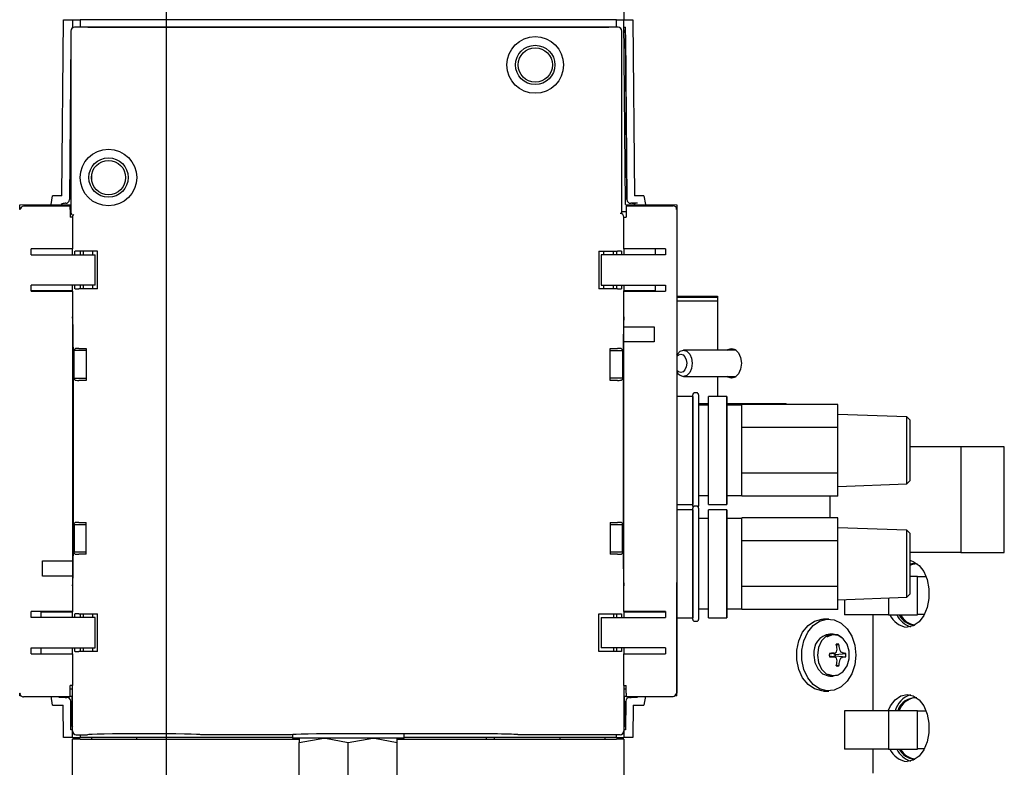
# Model space of a CAD drawing. Units: inches. Extents: x 0.7 to 15, y 0.6 to 10.5.
# Drawn here: x 8.3 to 8.5, y 1.8 to 2 of the extents above; entities that cross this region are included whole.
import ezdxf

# ---------------------------------------------------------------- set-up
doc = ezdxf.new("R2010")
doc.units = ezdxf.units.IN
doc.header["$MEASUREMENT"] = 0
doc.layers.add('FORMAT', color=7, linetype='Continuous')

# ---------------------------------------------------------------- blocks, each defined once
blk = doc.blocks.new('SW_CENTERMARKSYMBOL_5')
at = {"layer": 'FORMAT', "color": 0}
blk.add_line((1.338541666666664, -0.8291666666666714), (1.338541666666667, -0.004166666666671289), dxfattribs=at)

msp = doc.modelspace()

# ---------------------------------------------------------------- linework, layer by layer
at = {"color": 7, "linetype": 'Continuous', "lineweight": 25}
for p, q in [((8.419883812965853, 1.975297452279034), (8.419883812965853, 1.950713462777705)), ((8.29782100036489, 1.912491678000818), (8.298154556827365, 1.950713462777721)), ((8.298154556827365, 1.950713462777721), (8.300133156797875, 1.950713462777721)), ((8.300133156797875, 1.950713462777721), (8.300117468918984, 1.948915809912113)), ((8.300133156797875, 1.950713462777721), (8.300352931397967, 1.950713462777721)), ((8.300352931397967, 1.950691153066435), (8.301773576745381, 1.950691153066435)), ((8.301773639209925, 1.950713462777721), (8.301759188125784, 1.949057532553101)), ((8.418243330553803, 1.950713462777721), (8.301773639209925, 1.950713462777721)), ((8.418257781637944, 1.949057532553101), (8.418243330553803, 1.950713462777721)), ((8.418243393018347, 1.950691153066435), (8.419664038365763, 1.950691153066435)), ((8.419664038365763, 1.950713462777721), (8.419883812965853, 1.950713462777721)), ((8.419883812965853, 1.950713462777721), (8.421842220869358, 1.950713462777721)), ((8.42023370042848, 1.910620330738205), (8.419883812965853, 1.950713462777721)), ((8.421842220869358, 1.950713462777721), (8.422175777331834, 1.912491678000818)), ((8.299758247127484, 1.9482374475013), (8.299758247127484, 1.908924386190625)), ((8.418631550970275, 1.949057532553101), (8.300578332179287, 1.949057532553101)), ((8.303413996692887, 1.949073042830215), (8.416602973070841, 1.949073042830215)), ((8.303413996692887, 1.949057532553101), (8.303413996692887, 1.949073042830215)), ((8.416602973070841, 1.949073042830215), (8.416602973070841, 1.949057532553101)), ((8.419451636022076, 1.908924386190626), (8.419451636022076, 1.9482374475013)), ((8.419898128693857, 1.949073042830215), (8.420216054185312, 1.949073042830215)), ((8.420542613719887, 1.911653026576633), (8.420216054185312, 1.949073042830215)), ((8.299758247127484, 1.946497504336158), (8.299454163976838, 1.911653026576604)), ((8.299758247127484, 1.946488607733814), (8.299454340089056, 1.911664310435613)), ((8.420230167347135, 1.947446938065612), (8.420542437607669, 1.911664310435613)), ((8.299493055018019, 1.916100601885333), (8.299492977378547, 1.916100601885333)), ((8.30423420666664, 1.916846419642366), (8.30423420666664, 1.916037198826462)), ((8.420503800318178, 1.916100601885333), (8.420503722678706, 1.916100601885333)), ((8.29544920724256, 1.910582507951326), (8.29576813499548, 1.912491678000818)), ((8.29782100036489, 1.912491678000818), (8.29576813499548, 1.912491678000818)), ((8.424228642701243, 1.912491678000818), (8.422175777331834, 1.912491678000818)), ((8.424228642701243, 1.912491678000818), (8.42454754150753, 1.910582684417439)), ((8.28865021716533, 1.91052317406381), (8.299758247127484, 1.910620112372706)), ((8.28865021716533, 1.909487018356091), (8.28865021716533, 1.910523174063811)), ((8.289465013753256, 1.910307228329845), (8.289465013753256, 1.910220636458945)), ((8.289465013753256, 1.910307228329845), (8.299635617427796, 1.910307228329845)), ((8.298634161346387, 1.910851258053312), (8.298550017776984, 1.910851258053312)), ((8.299635617427796, 1.909487018356091), (8.299635617427796, 1.910307228329845)), ((8.42023370042848, 1.910620330738205), (8.4313667525984, 1.910523174063811)), ((8.42037052556428, 1.910307228329845), (8.43054112923882, 1.910307228329845)), ((8.42037052556428, 1.910307228329845), (8.42037052556428, 1.909487018356091)), ((8.421446759919741, 1.910851258053312), (8.421362616350338, 1.910851258053312)), ((8.422840690052771, 1.910851258053312), (8.421446759919741, 1.910851258053312)), ((8.4313667525984, 1.910523174063811), (8.4313667525984, 1.885916874851212)), ((8.288731395650402, 1.909487018356091), (8.288644803779503, 1.909487018356091)), ((8.299635617427796, 1.909487018356091), (8.299635617427796, 1.907846598408585)), ((8.299758247127484, 1.908979629960656), (8.299635617427796, 1.908978559787479)), ((8.300127743412048, 1.907846598408585), (8.299635617427796, 1.907846598408585)), ((8.300127743412048, 1.907846598408584), (8.300127743412048, 1.907846723330536)), ((8.300127743412048, 1.907846598408585), (8.300127743412048, 1.900956834629057)), ((8.42037052556428, 1.908978654271285), (8.419451636022076, 1.908986673298833)), ((8.419878399580028, 1.907846723330537), (8.419878399580028, 1.907846598408584)), ((8.419878399580028, 1.900956834629057), (8.419878399580028, 1.907846598408584)), ((8.419878399580028, 1.907846598408584), (8.42037052556428, 1.907846598408584)), ((8.42037052556428, 1.909487018356091), (8.42037052556428, 1.907846598408584)), ((8.431361339212573, 1.909487018356091), (8.431274747341675, 1.909487018356091)), ((8.431361339212573, 1.909487018356091), (8.431361339212573, 1.804500141715671)), ((8.300127743412048, 1.900956834629057), (8.291105433700762, 1.900956834629057)), ((8.291105433700762, 1.899644498671052), (8.291105433700762, 1.900956834629057)), ((8.291105433700762, 1.899644498671052), (8.305049003254569, 1.899644498671052)), ((8.300127743412048, 1.899644498671052), (8.300127743412048, 1.900956834629057)), ((8.300631695909926, 1.899644498671052), (8.300631695909926, 1.900464708644805)), ((8.300631695909926, 1.900464708644805), (8.300672032372153, 1.900464708644805)), ((8.301492117423955, 1.900464708644805), (8.300672032372153, 1.900464708644805)), ((8.30554112923882, 1.900464708644805), (8.301492117423955, 1.900464708644805)), ((8.301768163359554, 1.900464708644805), (8.301768163359554, 1.899644498671052)), ((8.302424331338557, 1.900464708644805), (8.302424331338557, 1.899644498671051)), ((8.304473889827593, 1.900464708644805), (8.304473889827593, 1.899644498671051)), ((8.305049003254569, 1.893082818881026), (8.305049003254569, 1.899644498671052)), ((8.30554112923882, 1.892262608907272), (8.30554112923882, 1.900464708644805)), ((8.414465013753256, 1.900464708644805), (8.418514025568122, 1.900464708644805)), ((8.414465013753256, 1.900464708644805), (8.414465013753256, 1.892262608907272)), ((8.414957139737508, 1.899644498671052), (8.414957139737508, 1.893082818881026)), ((8.428900709291314, 1.899644498671052), (8.414957139737508, 1.899644498671052)), ((8.415532253164482, 1.899644498671052), (8.415532253164482, 1.900464708644805)), ((8.417581811653518, 1.899644498671052), (8.417581811653518, 1.900464708644805)), ((8.41823797963252, 1.900464708644805), (8.41823797963252, 1.899644498671052)), ((8.419334110619923, 1.900464708644805), (8.418514025568122, 1.900464708644805)), ((8.419334110619923, 1.900464708644805), (8.41937444708215, 1.900464708644805)), ((8.41937444708215, 1.900464708644805), (8.41937444708215, 1.899644498671052)), ((8.428900709291314, 1.900956834629057), (8.419878399580028, 1.900956834629057)), ((8.419878399580028, 1.900956834629057), (8.419878399580028, 1.899644498671052)), ((8.426768163359556, 1.899644498671052), (8.426768163359556, 1.900956834629057)), ((8.428900709291314, 1.900956834629057), (8.428900709291314, 1.899644498671052)), ((8.305049003254569, 1.893082818881026), (8.291105433700762, 1.893082818881026)), ((8.291105433700762, 1.89177048292302), (8.291105433700762, 1.893082818881026)), ((8.300127743412048, 1.891852503920396), (8.300127743412048, 1.893082818881026)), ((8.300631695909926, 1.892262608907272), (8.300631695909926, 1.893082818881026)), ((8.301768163359554, 1.893082818881026), (8.301768163359554, 1.892262608907272)), ((8.302424331338557, 1.893082818881025), (8.302424331338557, 1.892262608907272)), ((8.304473889827593, 1.893082818881025), (8.304473889827593, 1.892262608907272)), ((8.414957139737508, 1.893082818881026), (8.428900709291314, 1.893082818881026)), ((8.415532253164482, 1.892262608907272), (8.415532253164482, 1.893082818881025)), ((8.417581811653518, 1.892262608907272), (8.417581811653518, 1.893082818881025)), ((8.41823797963252, 1.893082818881026), (8.41823797963252, 1.892262608907272)), ((8.41937444708215, 1.893082818881026), (8.41937444708215, 1.892262608907272)), ((8.419878399580028, 1.893082818881026), (8.419878399580028, 1.891852503920396)), ((8.426768163359556, 1.89177048292302), (8.426768163359556, 1.893082818881025)), ((8.428900709291314, 1.893082818881026), (8.428900709291314, 1.89177048292302)), ((8.300127743412048, 1.891852503920396), (8.291105433700762, 1.891852503920396)), ((8.291105433700762, 1.89177048292302), (8.300127743412048, 1.89177048292302)), ((8.300127743412048, 1.89177048292302), (8.300127743412048, 1.891852503920396)), ((8.300127743412048, 1.89177048292302), (8.300127743412048, 1.833207490797036)), ((8.300672032372153, 1.892262608907272), (8.300631695909926, 1.892262608907272)), ((8.300672032372153, 1.892262608907272), (8.301492117423955, 1.892262608907272)), ((8.30554112923882, 1.892262608907272), (8.301492117423955, 1.892262608907272)), ((8.418514025568122, 1.892262608907272), (8.414465013753256, 1.892262608907272)), ((8.418514025568122, 1.892262608907272), (8.419334110619923, 1.892262608907272)), ((8.41937444708215, 1.892262608907272), (8.419334110619923, 1.892262608907272)), ((8.426768163359556, 1.891852503920396), (8.419878399580028, 1.891852503920396)), ((8.419878399580028, 1.89177048292302), (8.419878399580028, 1.891852503920396)), ((8.419878399580028, 1.884060509169739), (8.419878399580028, 1.89177048292302)), ((8.419878399580028, 1.89177048292302), (8.428900709291314, 1.89177048292302)), ((8.4313667525984, 1.890695789422322), (8.44023188072373, 1.890695789422322)), ((8.4313667525984, 1.890487456088989), (8.44023188072373, 1.890487456088989)), ((8.44023188072373, 1.890695789422322), (8.44023188072373, 1.878970789422322)), ((8.4313667525984, 1.889668706088989), (8.44023188072373, 1.889668706088989)), ((8.419878399580028, 1.884060509169739), (8.426440079370055, 1.884060509169739)), ((8.419878399580028, 1.880779669274726), (8.419878399580028, 1.884060509169739)), ((8.426440079370055, 1.884060509169739), (8.426440079370055, 1.880779669274726)), ((8.4313667525984, 1.885916874851212), (8.4313667525984, 1.880995615008693)), ((8.300233687867813, 1.833863658776039), (8.300233687867813, 1.880123501295724)), ((8.419772455124262, 1.880123501295724), (8.419772455124262, 1.833863658776039)), ((8.419878399580028, 1.822216677148742), (8.419878399580028, 1.880779669274726)), ((8.426440079370055, 1.880779669274726), (8.419878399580028, 1.880779669274726)), ((8.4313667525984, 1.880995615008693), (8.4313667525984, 1.833423436531002)), ((8.300300052778748, 1.878917244773152), (8.300672032372153, 1.879289224366556)), ((8.30045582740155, 1.878917244773152), (8.300300052778748, 1.878917244773152)), ((8.30045582740155, 1.878859469953225), (8.30045582740155, 1.878917244773152)), ((8.30308049931756, 1.878859469953225), (8.30045582740155, 1.878859469953225)), ((8.30045582740155, 1.872857348911189), (8.30045582740155, 1.878859469953225)), ((8.301492117423955, 1.87930329132197), (8.30308049931756, 1.87930329132197)), ((8.30308049931756, 1.87930329132197), (8.30308049931756, 1.872413527542443)), ((8.416925643674515, 1.87930329132197), (8.418514025568122, 1.87930329132197)), ((8.416925643674515, 1.872413527542443), (8.416925643674515, 1.87930329132197)), ((8.416925643674515, 1.878859469953225), (8.419550315590525, 1.878859469953225)), ((8.419334110619923, 1.879289224366556), (8.419706090213326, 1.878917244773152)), ((8.419550315590525, 1.878917244773152), (8.419706090213326, 1.878917244773152)), ((8.419550315590525, 1.878917244773152), (8.419550315590525, 1.878859469953225)), ((8.419550315590525, 1.878859469953225), (8.419550315590525, 1.872857348911189)), ((8.444267479953602, 1.878970789422322), (8.432839478808656, 1.878970789422322)), ((8.300308135323215, 1.872791491546794), (8.300672032372153, 1.872427594497857)), ((8.30045582740155, 1.872791491546794), (8.300308135323215, 1.872791491546794)), ((8.300308135323215, 1.841195668524968), (8.300308135323215, 1.872791491546794)), ((8.30045582740155, 1.872791491546794), (8.30045582740155, 1.872857348911189)), ((8.30045582740155, 1.872857348911189), (8.30308049931756, 1.872857348911189)), ((8.30308049931756, 1.872413527542443), (8.301492117423955, 1.872413527542443)), ((8.419550315590525, 1.872857348911189), (8.416925643674515, 1.872857348911189)), ((8.418514025568122, 1.872413527542443), (8.416925643674515, 1.872413527542443)), ((8.419334110619923, 1.872427594497857), (8.41969800766886, 1.872791491546794)), ((8.419550315590525, 1.872857348911189), (8.419550315590525, 1.872791491546794)), ((8.419550315590525, 1.872791491546794), (8.41969800766886, 1.872791491546794)), ((8.41969800766886, 1.872791491546794), (8.41969800766886, 1.841195668524968)), ((8.432839478808656, 1.873254122755655), (8.444267479953602, 1.873254122755655)), ((8.44023188072373, 1.873254122755655), (8.44023188072373, 1.868928287639284)), ((8.434832959947475, 1.845126192436465), (8.434832959947475, 1.869292859103229)), ((8.43566629328088, 1.869709525769896), (8.43524962661414, 1.869709525769896)), ((8.436082959947546, 1.869292859103229), (8.436082959947546, 1.845126192436465)), ((8.434824489997297, 1.86892828763928), (8.4313667525984, 1.86892828763928)), ((8.434832959947475, 1.868907839370693), (8.434824489997297, 1.86892828763928)), ((8.434824489997297, 1.86892828763928), (8.434824489997297, 1.845490763900415)), ((8.436082959947546, 1.867362456088989), (8.438249626614214, 1.867362456088989)), ((8.438249626614214, 1.866990775769896), (8.436082959947546, 1.866990775769896)), ((8.438258096564388, 1.86892828763928), (8.438249626614214, 1.868907839370693)), ((8.438249626614214, 1.845511212169001), (8.438249626614214, 1.868907839370693)), ((8.442199489997368, 1.86892828763928), (8.438258096564388, 1.86892828763928)), ((8.438258096564388, 1.845490763900415), (8.438258096564388, 1.86892828763928)), ((8.442207959947542, 1.868907839370693), (8.442199489997368, 1.86892828763928)), ((8.442199489997368, 1.86892828763928), (8.442199489997368, 1.845490763900415)), ((8.442207959947542, 1.845511212169001), (8.442207959947542, 1.868907839370693)), ((8.442207959947542, 1.867362456088989), (8.454231396257203, 1.867362456088989)), ((8.445495459947542, 1.866990775769896), (8.442207959947542, 1.866990775769896)), ((8.445495459947542, 1.866986956096001), (8.445495459947542, 1.867144761652152)), ((8.466328793280876, 1.867144761652152), (8.445495459947542, 1.867144761652152)), ((8.445495459947542, 1.86233494926715), (8.445495459947542, 1.866986956096001)), ((8.454231396257203, 1.867362456088989), (8.455098391111882, 1.867362456088989)), ((8.455098391111882, 1.867144761652156), (8.455098391111882, 1.867362456088989)), ((8.466328793280876, 1.862177143710999), (8.466328793280876, 1.867144761652152)), ((8.481329174013883, 1.864498200931977), (8.466328793280876, 1.865022025769845)), ((8.481953793280876, 1.863851388746519), (8.481329174013883, 1.864498200931977)), ((8.481329174013883, 1.849920850607717), (8.481329174013883, 1.864498200931977)), ((8.481953793280876, 1.863851388746519), (8.481953793280876, 1.850567662793176)), ((8.445495459947542, 1.862177143710999), (8.445495459947542, 1.86233494926715)), ((8.445495459947542, 1.861861532598697), (8.445495459947542, 1.862177143710999)), ((8.466328793280876, 1.862177143710999), (8.445495459947542, 1.862177143710999)), ((8.445495459947542, 1.852557518940996), (8.445495459947542, 1.861861532598697)), ((8.466328793280876, 1.852241907828694), (8.466328793280876, 1.862177143710999)), ((8.493083163791601, 1.857987456088989), (8.481953793280876, 1.857987456088989)), ((8.493083163791601, 1.857987456088989), (8.493083163791601, 1.835070789422322)), ((8.502492312949748, 1.857987456088989), (8.493083163791601, 1.857987456088989)), ((8.502492312949748, 1.835070789422322), (8.502492312949748, 1.857987456088989)), ((8.445495459947542, 1.852241907828694), (8.445495459947542, 1.852557518940996)), ((8.445495459947542, 1.852084102272543), (8.445495459947542, 1.852241907828694)), ((8.466328793280876, 1.852241907828694), (8.445495459947542, 1.852241907828694)), ((8.445495459947542, 1.847432095443693), (8.445495459947542, 1.852084102272543)), ((8.466328793280876, 1.847274289887542), (8.466328793280876, 1.852241907828694)), ((8.466328793280876, 1.84939702576985), (8.481329174013883, 1.849920850607717)), ((8.481329174013883, 1.849920850607717), (8.481953793280876, 1.850567662793176)), ((8.4313667525984, 1.845490763900415), (8.434824489997297, 1.845490763900415)), ((8.434824489997297, 1.845490763900415), (8.434832959947475, 1.845511212169002)), ((8.436082959947546, 1.847428275769799), (8.438249626614214, 1.847428275769799)), ((8.438249626614214, 1.845511212169002), (8.438258096564388, 1.845490763900415)), ((8.438258096564388, 1.845490763900415), (8.442199489997368, 1.845490763900415)), ((8.442199489997368, 1.845490763900415), (8.442207959947542, 1.845511212169002)), ((8.442207959947542, 1.847428275769799), (8.445495459947542, 1.847428275769799)), ((8.445495459947542, 1.847274289887542), (8.445495459947542, 1.847432095443693)), ((8.466328793280876, 1.847274289887542), (8.445495459947542, 1.847274289887542)), ((8.464624229665656, 1.847274289887546), (8.464624229665656, 1.842538462439559)), ((8.434824489997297, 1.844321988426682), (8.4313667525984, 1.844321988426682)), ((8.434832959947475, 1.844301540158095), (8.434824489997297, 1.844321988426682)), ((8.434824489997297, 1.844321988426682), (8.434824489997297, 1.820884464687817)), ((8.434832959947475, 1.820519893223867), (8.434832959947475, 1.844686559890631)), ((8.43566629328088, 1.845103226557298), (8.43524962661414, 1.845103226557298)), ((8.436082959947546, 1.844686559890631), (8.436082959947546, 1.820519893223867)), ((8.438258096564388, 1.844321988426682), (8.438249626614214, 1.844301540158095)), ((8.438249626614214, 1.820904912956404), (8.438249626614214, 1.844301540158095)), ((8.442199489997368, 1.844321988426682), (8.438258096564388, 1.844321988426682)), ((8.438258096564388, 1.820884464687817), (8.438258096564388, 1.844321988426682)), ((8.442207959947542, 1.844301540158095), (8.442199489997368, 1.844321988426682)), ((8.442199489997368, 1.844321988426682), (8.442199489997368, 1.820884464687817)), ((8.442207959947542, 1.820904912956404), (8.442207959947542, 1.844301540158095)), ((8.300672032372153, 1.841559565573906), (8.300308135323215, 1.841195668524968)), ((8.301492117423955, 1.841573632529319), (8.30308049931756, 1.841573632529319)), ((8.30308049931756, 1.834683868749792), (8.30308049931756, 1.841573632529319)), ((8.416925643674515, 1.841573632529319), (8.418514025568122, 1.841573632529319)), ((8.416925643674515, 1.841573632529319), (8.416925643674515, 1.834683868749792)), ((8.41969800766886, 1.841195668524968), (8.419334110619923, 1.841559565573906)), ((8.438249626614214, 1.842384476557298), (8.436082959947546, 1.842384476557298)), ((8.445495459947542, 1.842384476557298), (8.442207959947542, 1.842384476557298)), ((8.445495459947542, 1.842380656883403), (8.445495459947542, 1.842538462439554)), ((8.466328793280876, 1.842538462439554), (8.445495459947542, 1.842538462439554)), ((8.445495459947542, 1.837728650054552), (8.445495459947542, 1.842380656883403)), ((8.466328793280876, 1.837570844498402), (8.466328793280876, 1.842538462439554)), ((8.300308135323215, 1.841195668524968), (8.30045582740155, 1.841195668524968)), ((8.30045582740155, 1.841143517270562), (8.30045582740155, 1.841195668524968)), ((8.30045582740155, 1.841143517270562), (8.30308049931756, 1.841143517270562)), ((8.30045582740155, 1.841143517270562), (8.30045582740155, 1.83506991529861)), ((8.416925643674515, 1.841143517270562), (8.419550315590525, 1.841143517270562)), ((8.419550315590525, 1.841195668524968), (8.41969800766886, 1.841195668524968)), ((8.419550315590525, 1.841195668524968), (8.419550315590525, 1.841143517270562)), ((8.419550315590525, 1.835113984008549), (8.419550315590525, 1.841195668524968)), ((8.481329174013883, 1.83989190171938), (8.466328793280876, 1.840415726557247)), ((8.481953793280876, 1.839245089533921), (8.481329174013883, 1.83989190171938)), ((8.481329174013883, 1.825314551395119), (8.481329174013883, 1.83989190171938)), ((8.481953793280876, 1.839245089533921), (8.481953793280876, 1.825961363580578)), ((8.445495459947542, 1.837570844498402), (8.445495459947542, 1.837728650054552)), ((8.445495459947542, 1.837255233386099), (8.445495459947542, 1.837570844498402)), ((8.466328793280876, 1.837570844498402), (8.445495459947542, 1.837570844498402)), ((8.445495459947542, 1.827951219728398), (8.445495459947542, 1.837255233386099)), ((8.466328793280876, 1.827635608616097), (8.466328793280876, 1.837570844498402)), ((8.300672032372153, 1.834697935705206), (8.300300052778748, 1.83506991529861)), ((8.30045582740155, 1.83506991529861), (8.300300052778748, 1.83506991529861)), ((8.30045582740155, 1.83506991529861), (8.30045582740155, 1.835113984008549)), ((8.30308049931756, 1.835113984008549), (8.30045582740155, 1.835113984008549)), ((8.419550315590525, 1.835113984008549), (8.416925643674515, 1.835113984008549)), ((8.419706090213326, 1.83506991529861), (8.419334110619923, 1.834697935705206)), ((8.419550315590525, 1.835113984008549), (8.419550315590525, 1.83506991529861)), ((8.419706090213326, 1.83506991529861), (8.419550315590525, 1.83506991529861)), ((8.493083163791601, 1.835070789422322), (8.481953793280876, 1.835070789422322)), ((8.493083163791601, 1.835070789422322), (8.502492312949748, 1.835070789422322)), ((8.293566063622022, 1.833207490797036), (8.300127743412048, 1.833207490797036)), ((8.293566063622022, 1.829926650902023), (8.293566063622022, 1.833207490797036)), ((8.300127743412048, 1.833207490797036), (8.300127743412048, 1.829926650902023)), ((8.30308049931756, 1.834683868749792), (8.301492117423955, 1.834683868749792)), ((8.418514025568122, 1.834683868749792), (8.416925643674515, 1.834683868749792)), ((8.4313667525984, 1.833423436531002), (8.4313667525984, 1.828502176688482)), ((8.481953793280875, 1.833268143339231), (8.482126923202404, 1.833314671644948)), ((8.300127743412048, 1.829926650902023), (8.293566063622022, 1.829926650902023)), ((8.300127743412048, 1.829926650902023), (8.300127743412048, 1.822216677148742)), ((8.4313667525984, 1.803895877475884), (8.4313667525984, 1.828502176688482)), ((8.483633983107255, 1.829862456088989), (8.481953793280876, 1.829862456088989)), ((8.483633983107255, 1.821529122755655), (8.483633983107255, 1.829862456088989)), ((8.485534511253382, 1.829758289422322), (8.483633983107255, 1.829758289422322)), ((8.445495459947542, 1.827635608616097), (8.445495459947542, 1.827951219728398)), ((8.466328793280876, 1.827635608616097), (8.445495459947542, 1.827635608616097)), ((8.445495459947542, 1.827477803059945), (8.445495459947542, 1.827635608616097)), ((8.445495459947542, 1.822825796231095), (8.445495459947542, 1.827477803059945)), ((8.466328793280876, 1.822667990674944), (8.466328793280876, 1.827635608616097)), ((8.466328793280876, 1.824790726557252), (8.481329174013883, 1.825314551395119)), ((8.46776061271837, 1.824840726793787), (8.46776061271837, 1.821529122755655)), ((8.477361217001823, 1.825175987282952), (8.477361217001823, 1.821529122755655)), ((8.481329174013883, 1.825314551395119), (8.481953793280876, 1.825961363580578)), ((8.300127743412048, 1.822216677148742), (8.291105433700762, 1.822216677148742)), ((8.291105433700762, 1.820904341190737), (8.291105433700762, 1.822216677148742)), ((8.29323797963252, 1.822216677148742), (8.29323797963252, 1.820904341190737)), ((8.29323797963252, 1.822134656151367), (8.300127743412048, 1.822134656151367)), ((8.300127743412048, 1.822216677148742), (8.300127743412048, 1.822134656151367)), ((8.300127743412048, 1.820904341190737), (8.300127743412048, 1.822134656151367)), ((8.428900709291314, 1.822216677148742), (8.419878399580028, 1.822216677148742)), ((8.419878399580028, 1.822216677148742), (8.419878399580028, 1.822134656151367)), ((8.419878399580028, 1.822134656151367), (8.428900709291314, 1.822134656151367)), ((8.419878399580028, 1.822134656151367), (8.419878399580028, 1.820904341190737)), ((8.428900709291314, 1.822216677148742), (8.428900709291314, 1.820904341190737)), ((8.436082959947546, 1.822821976557201), (8.438249626614214, 1.822821976557201)), ((8.442207959947542, 1.822821976557201), (8.445495459947542, 1.822821976557201)), ((8.445495459947542, 1.822667990674944), (8.445495459947542, 1.822825796231095)), ((8.466328793280876, 1.822667990674944), (8.445495459947542, 1.822667990674944)), ((8.305049003254569, 1.820904341190737), (8.291105433700762, 1.820904341190737)), ((8.300631695909926, 1.820904341190737), (8.300631695909926, 1.82172455116449)), ((8.300631695909926, 1.82172455116449), (8.300672032372153, 1.82172455116449)), ((8.301492117423955, 1.82172455116449), (8.300672032372153, 1.82172455116449)), ((8.301492117423955, 1.82172455116449), (8.30554112923882, 1.82172455116449)), ((8.301768163359554, 1.82172455116449), (8.301768163359554, 1.820904341190737)), ((8.302424331338557, 1.82172455116449), (8.302424331338557, 1.820904341190737)), ((8.304473889827593, 1.82172455116449), (8.304473889827593, 1.820904341190737)), ((8.305049003254569, 1.814342661400711), (8.305049003254569, 1.820904341190737)), ((8.30554112923882, 1.813522451426957), (8.30554112923882, 1.82172455116449)), ((8.414465013753256, 1.82172455116449), (8.418514025568122, 1.82172455116449)), ((8.414465013753256, 1.813522451426957), (8.414465013753256, 1.82172455116449)), ((8.414957139737508, 1.820904341190737), (8.414957139737508, 1.814342661400711)), ((8.414957139737508, 1.820904341190737), (8.428900709291314, 1.820904341190737)), ((8.417581811653518, 1.82172455116449), (8.417581811653518, 1.820904341190737)), ((8.41823797963252, 1.82172455116449), (8.41823797963252, 1.820904341190737)), ((8.418514025568122, 1.82172455116449), (8.419334110619923, 1.82172455116449)), ((8.41937444708215, 1.82172455116449), (8.419334110619923, 1.82172455116449)), ((8.41937444708215, 1.82172455116449), (8.41937444708215, 1.820904341190737)), ((8.4313667525984, 1.820884464687817), (8.434824489997297, 1.820884464687817)), ((8.434824489997297, 1.820884464687817), (8.434832959947475, 1.820904912956404)), ((8.43524962661414, 1.820103226557201), (8.43566629328088, 1.820103226557201)), ((8.438249626614214, 1.820904912956404), (8.438258096564388, 1.820884464687817)), ((8.438258096564388, 1.820884464687817), (8.442199489997368, 1.820884464687817)), ((8.442199489997368, 1.820884464687817), (8.442207959947542, 1.820904912956404)), ((8.464349273998202, 1.820591622755655), (8.463252062080093, 1.820591622755655)), ((8.477361217001823, 1.821529122755655), (8.46776061271837, 1.821529122755655)), ((8.474033378823803, 1.800695789422322), (8.474033378823803, 1.821529122755655)), ((8.477361217001823, 1.821529122755655), (8.483633983107255, 1.821529122755655)), ((8.483633983107255, 1.821633289422322), (8.485165167753758, 1.821633289422322)), ((8.483057211093502, 1.819281863366988), (8.48293137934791, 1.819279122755655)), ((8.46534296690962, 1.817341622755655), (8.464568716381823, 1.817341622755655)), ((8.291105433700762, 1.814342661400711), (8.305049003254569, 1.814342661400711)), ((8.291105433700762, 1.813030325442705), (8.291105433700762, 1.814342661400711)), ((8.29323797963252, 1.814342661400711), (8.29323797963252, 1.813030325442705)), ((8.300127743412048, 1.813030325442705), (8.300127743412048, 1.814342661400711)), ((8.300631695909926, 1.813522451426957), (8.300631695909926, 1.814342661400711)), ((8.300672032372153, 1.813522451426957), (8.300631695909926, 1.813522451426957)), ((8.300672032372153, 1.813522451426957), (8.301492117423955, 1.813522451426957)), ((8.30554112923882, 1.813522451426957), (8.301492117423955, 1.813522451426957)), ((8.301768163359554, 1.814342661400711), (8.301768163359554, 1.813522451426957)), ((8.302424331338557, 1.814342661400711), (8.302424331338557, 1.813522451426957)), ((8.304473889827593, 1.814342661400711), (8.304473889827593, 1.813522451426957)), ((8.418514025568122, 1.813522451426957), (8.414465013753256, 1.813522451426957)), ((8.428900709291314, 1.814342661400711), (8.414957139737508, 1.814342661400711)), ((8.417581811653518, 1.814342661400711), (8.417581811653518, 1.813522451426957)), ((8.41823797963252, 1.814342661400711), (8.41823797963252, 1.813522451426957)), ((8.419334110619923, 1.813522451426957), (8.418514025568122, 1.813522451426957)), ((8.419334110619923, 1.813522451426957), (8.41937444708215, 1.813522451426957)), ((8.41937444708215, 1.814342661400711), (8.41937444708215, 1.813522451426957)), ((8.419878399580028, 1.814342661400711), (8.419878399580028, 1.813030325442705)), ((8.428900709291314, 1.814342661400711), (8.428900709291314, 1.813030325442705)), ((8.466038354127747, 1.814895586795572), (8.466540525623158, 1.815142262141754)), ((8.466168355549879, 1.814033322595731), (8.466169833052394, 1.814063413749739)), ((8.466748870810584, 1.814063413749739), (8.466757107133436, 1.814033322595731)), ((8.291105433700762, 1.813030325442705), (8.300127743412048, 1.813030325442705)), ((8.300127743412048, 1.813030325442705), (8.300127743412048, 1.806140561663178)), ((8.419878399580028, 1.806140561663178), (8.419878399580028, 1.813030325442705)), ((8.419878399580028, 1.813030325442705), (8.428900709291314, 1.813030325442705)), ((8.464480310244157, 1.813026073826756), (8.465499573913892, 1.813164279331042)), ((8.465499573913892, 1.812393966180269), (8.464480310244157, 1.812532171684555)), ((8.465587009743794, 1.812933074814484), (8.465232629318415, 1.813128083385351)), ((8.465232629318415, 1.81243016212596), (8.465587009743794, 1.812625170696827)), ((8.465492625089425, 1.813163746904753), (8.465518655072104, 1.81317019928504)), ((8.465518655072104, 1.81238804622627), (8.465492625089425, 1.812394498606557)), ((8.465609727560231, 1.812927071542332), (8.465587009743794, 1.812933074814484)), ((8.465587009743794, 1.812625170696827), (8.465609727560231, 1.812631173968979)), ((8.465809909775759, 1.812927071542332), (8.465609727560231, 1.812927071542332)), ((8.465609727560231, 1.812631173968979), (8.465809909775759, 1.812631173968979)), ((8.465809909775759, 1.812927071542332), (8.468048763654918, 1.81313857667773)), ((8.465809909775759, 1.812631173968979), (8.468048763654918, 1.812419668833581)), ((8.466169833052394, 1.811494831761571), (8.466168355549879, 1.81152492291558)), ((8.466757107133436, 1.81152492291558), (8.466748870810584, 1.811494831761571)), ((8.467406807611207, 1.81317019928504), (8.467426078773553, 1.813163746904753)), ((8.467426078773553, 1.812394498606557), (8.467406807611207, 1.81238804622627)), ((8.466038354127747, 1.810662658715739), (8.466540525623158, 1.810415983369556)), ((8.464568716381823, 1.808216622755655), (8.46534296690962, 1.808216622755655)), ((8.300127743412048, 1.806140561663178), (8.299635617427796, 1.806140561663178)), ((8.299635617427796, 1.804500141715671), (8.299635617427796, 1.806140561663178)), ((8.299635617427796, 1.805440491752215), (8.300127743412048, 1.805436197033814)), ((8.300127743412048, 1.796297917056187), (8.300127743412048, 1.806140561663178)), ((8.419878399580028, 1.806140561663178), (8.42037052556428, 1.806140561663178)), ((8.419878399580028, 1.806140561663178), (8.419878399580028, 1.796297917056187)), ((8.419878399580028, 1.805436102550009), (8.42037052556428, 1.80544039726841)), ((8.42037052556428, 1.804500141715671), (8.42037052556428, 1.806140561663178)), ((8.463252062080093, 1.804966622755655), (8.464349273998202, 1.804966622755655)), ((8.288644803779503, 1.804500141715671), (8.288731395650402, 1.804500141715671)), ((8.28865021716533, 1.803895877475884), (8.28865021716533, 1.804500141715671)), ((8.288912896480374, 1.803893585108231), (8.28865021716533, 1.803895877475884)), ((8.299635617427796, 1.803679931741918), (8.289465013753256, 1.803679931741918)), ((8.29576813499548, 1.801927373538876), (8.295449207242559, 1.80383654358837)), ((8.298550017776984, 1.803567793486383), (8.297156087643954, 1.803567793486383)), ((8.298550017776984, 1.803567793486383), (8.29890639223288, 1.803567793486383)), ((8.299635617427796, 1.803679931741918), (8.299635617427796, 1.804500141715671)), ((8.300055288883835, 1.803796346922853), (8.299635617427796, 1.803800009340165)), ((8.299780723511413, 1.796513987712104), (8.299726064635987, 1.802777274464606)), ((8.299726570975551, 1.802754741104081), (8.299766842404024, 1.798140092476707)), ((8.300133156797875, 1.794873567764598), (8.300055288883835, 1.803796346922853)), ((8.419961680879895, 1.803796346922853), (8.419883812965853, 1.794873567764598)), ((8.42037052556428, 1.80379991485636), (8.419961680879895, 1.803796346922853)), ((8.420270713060738, 1.802777274464623), (8.420216054185312, 1.796513987712104)), ((8.420229935292701, 1.798140092476707), (8.420270206721174, 1.802754741104081)), ((8.42037052556428, 1.804500141715671), (8.42037052556428, 1.803679931741918)), ((8.43054112923882, 1.803679931741918), (8.42037052556428, 1.803679931741918)), ((8.421090385463843, 1.803567793486383), (8.421446759919741, 1.803567793486383)), ((8.422840690052771, 1.803567793486383), (8.421446759919741, 1.803567793486383)), ((8.42454754150753, 1.803836367122257), (8.424228642701243, 1.801927373538876)), ((8.43054112923882, 1.803679931741918), (8.43054112923882, 1.803766523612817)), ((8.4313667525984, 1.803895877475884), (8.430846425193433, 1.803891336647413)), ((8.431274747341675, 1.804500141715671), (8.431361339212573, 1.804500141715671)), ((8.29576813499548, 1.801927373538876), (8.298092999196951, 1.801927373538876)), ((8.298154556827365, 1.794873567764598), (8.298092999196951, 1.801927373538876)), ((8.421903778499773, 1.801927373538876), (8.42184222086936, 1.794873567764598)), ((8.421903778499773, 1.801927373538876), (8.424228642701243, 1.801927373538876)), ((8.46776061271837, 1.800695789422322), (8.467760612718372, 1.792362456088989)), ((8.477361217001823, 1.800695789422322), (8.46776061271837, 1.800695789422322)), ((8.477361217001823, 1.800695789422322), (8.477361217001823, 1.792362456088989)), ((8.483633983107255, 1.800695789422322), (8.477361217001823, 1.800695789422322)), ((8.483633983107255, 1.792362456088989), (8.483633983107255, 1.800695789422322)), ((8.485534511253382, 1.800591622755656), (8.483633983107255, 1.800591622755656)), ((8.300118841069871, 1.796513987712104), (8.299780723511413, 1.796513987712104)), ((8.420216054185312, 1.796513987712104), (8.419898128693857, 1.796513987712105)), ((8.300133156797875, 1.794873567764598), (8.298154556827365, 1.794873567764598)), ((8.300133156797875, 1.794873567764598), (8.301773639209925, 1.794873567764598)), ((8.300133156797875, 1.769871599260661), (8.300133156797875, 1.79447789847326)), ((8.301773576745381, 1.79447789847326), (8.300133156797875, 1.79447789847326)), ((8.30094782846385, 1.795477832004385), (8.30340858330706, 1.795477832004385)), ((8.301768365875793, 1.795477832004385), (8.301773639209925, 1.794873567764598)), ((8.301773576745381, 1.79447789847326), (8.349378071496037, 1.79447789847326)), ((8.347889881867015, 1.794873567764598), (8.301773639209925, 1.794873567764598)), ((8.30423420666664, 1.794873567764598), (8.30423420666664, 1.794477898473259)), ((8.314076726351681, 1.79447789847326), (8.314076726351681, 1.794873567764598)), ((8.347699921889738, 1.795477832004385), (8.32801488251966, 1.795477832004385)), ((8.347889881867015, 1.79551542377641), (8.347889881867015, 1.794719957988637)), ((8.372116261125061, 1.794719957988637), (8.347889881867015, 1.794719957988637)), ((8.34852013186349, 1.794719957988639), (8.34852013186349, 1.794477898473261)), ((8.349378071496037, 1.793770971265444), (8.354690571496038, 1.794719957988637)), ((8.349378071496037, 1.794719957988637), (8.349378071496037, 1.793770971265444)), ((8.384609370708636, 1.795692584279585), (8.360003071496038, 1.795692584279585)), ((8.360003071496038, 1.793770971265444), (8.365315571496037, 1.794719957988637)), ((8.370628071496037, 1.793770971265444), (8.370628071496037, 1.794719957988637)), ((8.370628071496037, 1.79447789847326), (8.418243393018347, 1.79447789847326)), ((8.371486011128583, 1.794477898473261), (8.371486011128583, 1.794719957988639)), ((8.372116261125061, 1.794719957988637), (8.372116261125061, 1.795692584279585)), ((8.418243330553803, 1.794873567764598), (8.372116261125061, 1.794873567764598)), ((8.389975214918996, 1.79487356776451), (8.389975214918996, 1.794477898473264)), ((8.391703323690017, 1.79487356776451), (8.391703323690017, 1.794477898473264)), ((8.419058314528225, 1.795477832004385), (8.396912520314936, 1.795477832004385)), ((8.405938373333308, 1.794873567764598), (8.405938373333308, 1.79447789847326)), ((8.415780893018347, 1.79447789847326), (8.415780893018347, 1.794873567764598)), ((8.418243330553803, 1.794873567764598), (8.418248603887935, 1.795477832004385)), ((8.418243330553803, 1.794873567764598), (8.419883812965853, 1.794873567764598)), ((8.419883812965853, 1.79447789847326), (8.418243393018347, 1.79447789847326)), ((8.42184222086936, 1.794873567764598), (8.419883812965853, 1.794873567764598)), ((8.419883812965853, 1.79447789847326), (8.419883812965853, 1.769871599260661)), ((8.349378071496037, 1.774998111378497), (8.349378071496037, 1.793770971265444)), ((8.360003071496038, 1.774998111378497), (8.360003071496038, 1.793770971265444)), ((8.370628071496037, 1.774998111378497), (8.370628071496037, 1.793770971265444)), ((8.477361217001823, 1.792362456088989), (8.467760612718372, 1.792362456088989)), ((8.474033378823803, 1.787154122755655), (8.474033378823803, 1.792362456088989)), ((8.477361217001823, 1.792362456088989), (8.483633983107255, 1.792362456088989)), ((8.483633983107255, 1.792466622755655), (8.485165167753758, 1.792466622755655)), ((8.483215246711742, 1.790209748720396), (8.48293137934791, 1.790195789422322))]:
    msp.add_line(p, q, dxfattribs=at)
at = {"color": 7, "linetype": 'Continuous', "lineweight": 25, "flags": 128}
for points in [[(8.4313667525984, 1.877891661442582), (8.431508902939763, 1.87813360297188), (8.432119376337463, 1.87875321175275), (8.432839478808656, 1.878970789422322), (8.433559581279852, 1.87875321175275), (8.434170054677551, 1.87813360297188), (8.434577959960912, 1.877206292899832), (8.434721197248214, 1.876112456088989), (8.434577959960912, 1.875018619278145), (8.434170054677551, 1.874091309206097), (8.433559581279852, 1.873471700425227), (8.432839478808656, 1.873254122755655)], [(8.4313667525984, 1.877673708645045), (8.431695834909764, 1.877971861025024), (8.432202872386863, 1.878125061488938), (8.432709909863963, 1.877971861025024), (8.43313975548148, 1.877535583015146), (8.433426969140708, 1.876882646831438), (8.43352782516563, 1.876112456088989), (8.433426969140708, 1.875342265346539), (8.43313975548148, 1.874689329162831), (8.432709909863963, 1.874253051152953), (8.432202872386863, 1.874099850689039), (8.432202872386863, 1.874099850689039)], [(8.442230947043454, 1.878970789422322), (8.442430438093965, 1.87911506456965), (8.443249213498529, 1.879362456088989), (8.444067988903093, 1.87911506456965), (8.44476211317453, 1.878410553127845), (8.445225912184766, 1.877356177244175), (8.44538877673884, 1.876112456088988), (8.445225912184766, 1.874868734933802), (8.44476211317453, 1.873814359050132), (8.444067988903093, 1.873109847608327), (8.443249213498529, 1.872862456088989), (8.443249213498529, 1.872862456088989)], [(8.443730138142653, 1.878970789422322), (8.443929629193162, 1.87911506456965), (8.443998809048127, 1.879156467609455)], [(8.432202872386863, 1.874099850689039), (8.431695834909764, 1.874253051152953), (8.4313667525984, 1.874551203532932)], [(8.443249213498529, 1.872862456088989), (8.442430438093965, 1.873109847608327), (8.442230947043454, 1.873254122755655)], [(8.443998809048127, 1.873068444568522), (8.443929629193162, 1.873109847608327), (8.443730138142653, 1.873254122755655)], [(8.481953793280875, 1.833351353517158), (8.482729729048806, 1.833108759021594), (8.483972566926743, 1.832246596432549), (8.485005153953189, 1.830887482274006), (8.48574383606829, 1.829141523892127), (8.486128769640194, 1.827150168451398), (8.486128769640194, 1.825074743726579), (8.48574383606829, 1.82308338828585), (8.485005153953189, 1.821337429903971), (8.483972566926743, 1.819978315745428), (8.482729729048806, 1.819116153156383), (8.481377327652806, 1.818820789422322)], [(8.481953793280875, 1.832317403403777), (8.48259089385018, 1.832537994930489), (8.483088198500663, 1.83260819898146)], [(8.463252062080093, 1.804966622755655), (8.46285074767618, 1.804984835496354), (8.461282729442006, 1.805417709301602), (8.459860767600501, 1.806396545466511), (8.458690322556407, 1.807848748190608), (8.457858200864216, 1.809666614241231), (8.457426117183132, 1.811715320809591), (8.457426117183132, 1.81384292470172), (8.457858200864216, 1.815891631270079), (8.458690322556407, 1.817709497320703), (8.459860767600501, 1.819161700044799), (8.461282729442006, 1.820140536209709), (8.46285074767618, 1.820573410014956), (8.463252062080093, 1.820591622755655)], [(8.470229992222043, 1.812779122755655), (8.47001191923796, 1.810671335480991), (8.469373873761322, 1.808719873146003), (8.468363176706267, 1.807069466784732), (8.46705478684974, 1.805842519486887), (8.465545741481911, 1.805130028320637), (8.46394795959429, 1.804984835496354), (8.462379941360114, 1.805417709301602), (8.46095797951861, 1.806396545466511), (8.459787534474517, 1.807848748190608), (8.458955412782325, 1.809666614241231), (8.458523329101242, 1.811715320809591), (8.458523329101242, 1.81384292470172), (8.458955412782325, 1.815891631270079), (8.459787534474517, 1.817709497320703), (8.46095797951861, 1.819161700044799), (8.462379941360114, 1.820140536209709), (8.46394795959429, 1.820573410014956), (8.465545741481911, 1.820428217190673), (8.46705478684974, 1.819715726024424), (8.468363176706267, 1.818488778726578), (8.469373873761322, 1.816838372365307), (8.47001191923796, 1.814886910030319), (8.470229992222043, 1.812779122755655)], [(8.467282970353425, 1.816543962328781), (8.466282818510438, 1.817167452252631), (8.4650260860434, 1.817322159935001), (8.463812150093242, 1.816863305272463), (8.462804959436685, 1.815852859129793), (8.462140540752932, 1.814427287857634), (8.461908627466897, 1.812779122755655)], [(8.464271828006286, 1.808659107743265), (8.465205668269858, 1.808359883572617), (8.46642815471267, 1.808510375462702), (8.467527167896945, 1.809237385328646), (8.468354280002309, 1.810442726459552), (8.468797784955743, 1.811963610856665), (8.468797784955743, 1.813594634654645), (8.468354280002309, 1.815115519051759), (8.467527167896945, 1.816320860182665), (8.466428154712668, 1.817047870048609), (8.465205668269858, 1.817198361938694), (8.464024812136648, 1.81675201108926), (8.463923080407053, 1.8166817951171)], [(8.4611343769391, 1.812779122755655), (8.461366290225135, 1.811130957653676), (8.462030708908888, 1.809705386381518), (8.463037899565446, 1.808694940238848), (8.464251835515602, 1.808236085576309), (8.464568716381823, 1.808216622755655)], [(8.461908627466897, 1.812779122755655), (8.462140540752932, 1.811130957653676), (8.462804959436685, 1.809705386381518), (8.463812150093242, 1.808694940238847), (8.4650260860434, 1.808236085576309), (8.466282818510438, 1.808390793258679), (8.467282970372352, 1.809014283199743)], [(8.477260497736344, 1.800695789422322), (8.477749501352427, 1.80172081560734), (8.478782088378871, 1.803079929765883), (8.480024926256808, 1.803942092354928), (8.481377327652808, 1.804237456088989), (8.482729729048806, 1.803942092354928), (8.483972566926745, 1.803079929765882), (8.485005153953189, 1.80172081560734), (8.48574383606829, 1.799974857225461), (8.486128769640194, 1.797983501784731), (8.486128769640194, 1.795908077059913), (8.48574383606829, 1.793916721619183), (8.485005153953189, 1.792170763237304), (8.483972566926745, 1.790811649078761), (8.482729729048806, 1.789949486489716), (8.481377327652808, 1.789654122755655), (8.481377327652808, 1.789654122755655)], [(8.354690571496038, 1.794719957988637), (8.355068282769805, 1.794714791966787), (8.360003071496038, 1.793770971265444)], [(8.365315571496037, 1.794719957988637), (8.365693282769804, 1.794714791966787), (8.370628071496037, 1.793770971265444)]]:
    msp.add_lwpolyline(points, dxfattribs=at)
at = {"color": 7, "linetype": 'Continuous', "lineweight": 25}
for centre, radius in [((8.400615440262445, 1.940884066452262), 0.006151574803148208), ((8.400615440262445, 1.940884066452262), 0.004275071070432901), ((8.400615440262445, 1.940884066452262), 0.003719578518584399), ((8.307931713228323, 1.916441809234414), 0.006151574803149984), ((8.307931713228323, 1.916441809234414), 0.004275071070431125), ((8.307931713228323, 1.916441809234414), 0.003719578518582622)]:
    msp.add_circle(centre, radius, dxfattribs=at)
for centre, radius, start, end in [((8.418589809861794, 1.947432622882708), 0.001640419947506044, 0.5000000000009279, 36.76911109030833), ((8.289649920971826, 1.909290758853589), 0.0009392585152236154, 134.5103215122511, 167.9390837742758), ((8.289661273255762, 1.909302111137513), 0.000939258515231712, 102.0609162257974, 135.4896784876491), ((8.298550017776984, 1.909210838105805), 0.001640419947506411, 90, 122.0007342349346), ((8.298634161346387, 1.911671468027065), 0.0008202099737535384, 270.0000000000008, 359.4999999999916), ((8.421362616350338, 1.911671468027065), 0.0008202099737535384, 180.50000000001, 270.0000000000008), ((8.421446759919741, 1.909210838105805), 0.001640419947506411, 58.01104640581485, 90), ((8.43054112923882, 1.909487018356091), 0.0008202099737535384, 45.00000000003291, 90), ((8.43066008444724, 1.909634526113817), 0.0006321147145769249, 346.5052659407908, 43.16966538175041), ((8.433054812440073, 1.875092502784435), 0.001850948325329486, 204.2171630748118, 263.3192573196533), ((8.43524962661414, 1.869292859103229), 0.0004166666666667318, 90, 179.9999999999389), ((8.43566629328088, 1.869292859103229), 0.0004166666666667318, 6.106664988415507e-11, 90), ((8.43524962661414, 1.845126192436465), 0.0004166666666668048, 180.0000000000619, 211.8406778829283), ((8.43524962661414, 1.844686559890631), 0.0004166666666665098, 90, 179.9999999999084), ((8.43566629328088, 1.844686559890631), 0.0004166666666665098, 9.159997482623258e-11, 90), ((8.43566629328088, 1.845126192436465), 0.0004166666666662877, 328.1593221168667, 359.9999999999397), ((8.482930762219294, 1.829663371264296), 0.002948179468890936, 75.43088962728861, 109.352582541625), ((8.43524962661414, 1.820519893223868), 0.0004166666666667318, 180.0000000000619, 270.0000000000008), ((8.43566629328088, 1.820519893223868), 0.0004166666666667318, 270.0000000000008, 359.9999999999397), ((8.481905307878181, 1.82347605874371), 0.004685114254000665, 204.5544516193902, 263.5294134311089), ((8.483642297344447, 1.823646075615107), 0.004972372946090892, 205.1977004804808, 252.2563499385181), ((8.483256310511326, 1.823280614596507), 0.004014662777041093, 205.866370015824, 265.3576249694316), ((8.483608295589335, 1.823313488523618), 0.004063530090516143, 206.0475656428516, 262.6464590124172), ((8.46516701342169, 1.813317446985486), 0.004068408777045039, 98.45654256407308, 187.6035686261576), ((8.455082616760556, 1.833998303109224), 0.02329636891343966, 296.613416440396, 297.9255326474104), ((8.465957888153616, 1.813474386972544), 6.923376810385804e-05, 300.3360422273187, 345.7240689607647), ((8.466269953177694, 1.813808201794692), 0.001361222413071642, 78.53486146365648, 101.4651385362702), ((8.45503617785245, 1.812857244794816), 0.01119880000977983, 6.18304702751556, 11.77338151416095), ((8.4554143538418, 1.816404206112765), 0.01101224960617589, 344.4784237353693, 347.5671585275557), ((8.457498869559089, 1.812836612589177), 0.009331000173625988, 7.554884250311373, 14.30571402033774), ((8.457545292747726, 1.810109378996015), 0.01001273477380281, 19.5340950797282, 23.07248140273289), ((8.467055177635022, 1.813479174687694), 7.663998746369184e-05, 196.5727373881532, 237.3671514202805), ((8.462508907039071, 1.805734276305213), 0.008904065396011216, 56.62786622700695, 59.60608406414477), ((8.467637078703257, 1.812779122755655), 0.003166404973423664, 173.4816656221946, 186.5183343778022), ((8.466943193825946, 1.735511713824499), 0.07766558047910471, 91.07018191027248, 91.80923815094515), ((8.466943193825825, 1.890046531681975), 0.07766558047426694, 268.1907618490321, 268.9298180897508), ((8.455082616759933, 1.791559942400877), 0.02329636891479991, 62.07446735262807, 63.38658355956594), ((8.463811235797088, 1.812779122755655), 0.002004142339379628, 355.7664886931921, 4.233511306814998), ((8.465960450590437, 1.812085787366788), 6.628637780476991e-05, 13.20631076817138, 60.73357804342874), ((8.45503617785247, 1.812701000716491), 0.01119880000975998, 348.2266184858383, 353.8169529724937), ((8.455414353841741, 1.809154039398532), 0.01101224960623595, 12.43284147244599, 15.52157626461667), ((8.457498869559105, 1.81272163292213), 0.009331000173609732, 345.6942859796573, 352.4451157496955), ((8.457545292747689, 1.815448866515309), 0.01001273477384249, 336.9275185972791, 340.4659049202709), ((8.467060075699429, 1.812075383894129), 8.24139127055712e-05, 124.1184786722786, 161.9416325200485), ((8.462508907039199, 1.819823969205892), 0.008904065395769337, 300.3939159358148, 303.3721337730336), ((8.46698425473331, 1.794518617063304), 0.01865036394516296, 86.72794408710782, 88.64254546105977), ((8.466984254733335, 1.83103962844734), 0.01865036394449626, 271.3574545389131, 273.2720559129335), ((8.464902827652132, 1.812779122755655), 0.003166404973423664, 353.4816656221994, 6.518334377805382), ((8.466269953177695, 1.811750043716605), 0.00136122241305815, 258.5348614635421, 281.4651385363862), ((8.289346058544837, 1.804352633957945), 0.0006321147145768016, 166.5052659407901, 223.1696653817365), ((8.289465013753256, 1.804500141715671), 0.0008202099737530943, 225.0000000000228, 270.0000000000008), ((8.298550017776984, 1.805208213433889), 0.001640419947506814, 248.6920032104322, 270.0000000000008), ((8.29890639223288, 1.802747583512629), 0.0008202099737539093, 0.4999999999926313, 90), ((8.421090385463843, 1.802747583512629), 0.0008202099737530943, 90, 179.5000000000063), ((8.421446759919741, 1.805208213433889), 0.001640419947506814, 270.0000000000008, 291.3079967895695), ((8.430344869736311, 1.804685048934249), 0.0009392585152330302, 282.0609162260045, 315.4896784877066), ((8.430356222020242, 1.804696401218181), 0.000939258515233822, 314.5103215122476, 347.9390837739659), ((8.483792672175369, 1.799154980448956), 0.005263555223550867, 108.4494833783788, 162.9784357385393), ((8.483185281777011, 1.799436809930868), 0.004045539137424021, 85.20611451350717, 161.8683221278938), ((8.483693260453721, 1.799291851269415), 0.004276039136562493, 98.1346867738417, 160.8327508359584), ((8.301407199889363, 1.798154407659611), 0.001640419947505755, 180.5000000000023, 217.9315387735726), ((8.41858957780736, 1.798154407659611), 0.001640419947506326, 323.2445913920293, 359.4999999999999), ((8.481905307878181, 1.794309392077043), 0.004685114254000465, 204.5544516193902, 263.5294134311305), ((8.483642297344444, 1.794479408948438), 0.004972372946086946, 205.1977004804751, 252.2563499385477), ((8.483246857945112, 1.794170404809246), 0.003987116027815535, 206.9651029774867, 265.4617557411826), ((8.483598020704079, 1.794203131304865), 0.004035418986305315, 207.137656893166, 262.7420351198909)]:
    msp.add_arc(centre, radius, start, end, dxfattribs=at)
for centre, major_axis, ratio, start_param, end_param in [((8.300578582042219, 1.948237197638367), (0.0005801527142121898, -0.0005801527142139662), 0.9996954598827876, 2.356346783441234, 3.926838523741158), ((8.418631301107343, 1.948237197638367), (-0.0005801527142157425, -0.0005801527142139661), 0.9996954598799179, 2.356346783440341, 3.926838523742863), ((8.300578582042219, 1.908924636053558), (0.000580152714213966, 0.000580152714213744), 0.9996954598829795, 2.356346783440802, 3.454293699330838), ((8.300948078326781, 1.907846473467603), (0.0005801527142157425, -0.0005801527142137441), 0.9996954598818315, 3.154160228448679, 3.926838523737841), ((8.419058064665293, 1.907846473467604), (0.0005801527142139662, 0.0005801527142139662), 0.9996954598812572, 5.497939437029556, 7.068431177330441), ((8.418631301107343, 1.908924636053558), (-0.0005801527142157425, 0.0005801527142137441), 0.9996954598816402, 3.519206697521241, 3.926838523738207), ((8.300127743412048, 1.875858409432207), (0, 0.01033464566929143), 0.0174550649281515, 5.012868980204731, 6.283185307179586), ((8.300127743412048, 1.880123501295724), (0, 0.00606955380577423), 0.01745506492815644, 4.71238898038469, 6.283185307179586), ((8.419878399580028, 1.875858409432207), (0, 0.01033464566929143), 0.0174550649281515, 0, 1.270316326977839), ((8.419878399580028, 1.880123501295724), (0, 0.00606955380577423), 0.01745506492844911, 0, 1.570796326794897), ((8.301492117423955, 1.879288974503624), (0.0008202099737530943, 0), 0.01745506492794077, 1.570796326794897, 3.124139361077094), ((8.418514025568122, 1.879288974503624), (0.0008202099737530943, 0), 0.01745506492794077, 0.01745329251269966, 1.570796326794897), ((8.301492117423955, 1.87242784436079), (0.0008202099737530943, 0), 0.01745506492821149, 3.159045946118536, 4.71238898038469), ((8.418514025568122, 1.87242784436079), (0.0008202099737530943, 0), 0.01745506492821149, 4.71238898038469, 6.265732014652451), ((8.301492117423955, 1.841559315710973), (0.0008202099737530943, 0), 0.01745506492821149, 1.570796326794897, 3.124139361061851), ((8.418514025568122, 1.841559315710973), (0.0008202099737530943, 0), 0.01745506492821149, 0.01745329252793601, 1.570796326794897), ((8.300127743412048, 1.838128750639556), (0, 0.01033464566929121), 0.01745506492815188, 3.141592653589786, 4.411908980564761), ((8.419878399580028, 1.838128750639556), (0, 0.01033464566929121), 0.01745506492815188, 1.871276326611982, 3.141592653589786), ((8.300127743412048, 1.833863658776039), (0, 0.00606955380577423), 0.01745506492815644, 3.141592653589786, 4.71238898038469), ((8.301492117423955, 1.834698185568138), (0.0008202099737530943, 0), 0.01745506492848221, 3.159045946087236, 4.71238898038469), ((8.418514025568122, 1.834698185568139), (0.0008202099737530943, 0), 0.01745506492848221, 4.71238898038469, 6.265732014652721), ((8.419878399580028, 1.833863658776039), (0, 0.00606955380577423), 0.01745506492844911, 1.570796326794897, 3.141592653589786), ((8.300948078326781, 1.796298166919119), (-0.0005801527142121898, -0.0005801527142139662), 0.9996954598827876, 5.497939437028521, 7.068431177328145), ((8.419058064665293, 1.79629816691912), (0.0005801527142139662, -0.0005801527142139662), 0.9996954598816399, 5.497939437028936, 7.068431177329439), ((8.31571173291336, 1.795477832004385), (0.01230314960629997, 0), 0.0174550649282245, 0, 3.141592653589786), ((8.360003071496038, 1.795477832004385), (0.01230314960629819, 0), 0.01745506492822702, 1.570796326794897, 3.141592653587725), ((8.384609370708636, 1.795477832004385), (0.01230314960629997, 0), 0.0174550649282245, 0, 1.570796326794897)]:
    msp.add_ellipse(centre, major_axis=major_axis, ratio=ratio, start_param=start_param, end_param=end_param, dxfattribs=at)

# ---------------------------------------------------------------- block references
at = {"layer": 'FORMAT', "color": 7}
msp.add_blockref('SW_CENTERMARKSYMBOL_5', (6.982002234881858, 2.336112456088991), dxfattribs=at)

doc.saveas('drawing.dxf')
